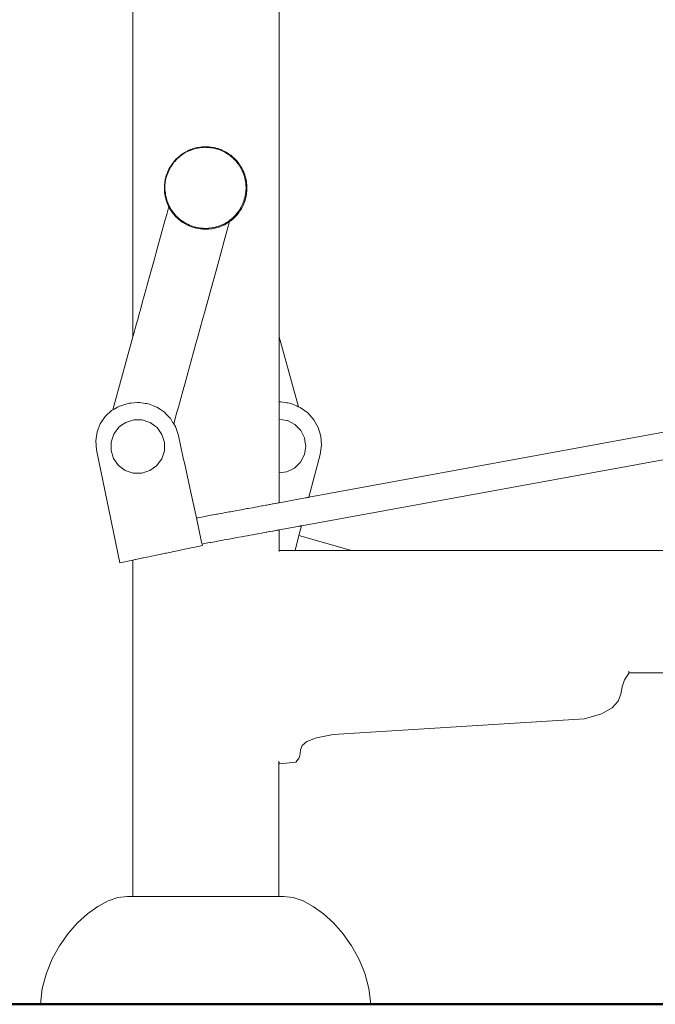
# Model space of a CAD drawing. Extents: x -2484 to -632, y 3163 to 3837.
# Drawn here: x -2266 to -2225, y 3628 to 3692 of the extents above; entities that cross this region are included whole.
import ezdxf

# ---------------------------------------------------------------- set-up
doc = ezdxf.new("R2010")
doc.units = 0
doc.header["$MEASUREMENT"] = 0
doc.layers.add('1-03 sc zelbet', color=3, linetype='Continuous', lineweight=50)
doc.layers.add('ProfileEdges_Nr_Pióra__7', color=7, linetype='Continuous', lineweight=18)

msp = doc.modelspace()

# ---------------------------------------------------------------- linework, layer by layer
at = {"layer": '1-03 sc zelbet'}
msp.add_lwpolyline([(-2484.117, 3628.011), (-1395.823, 3628.011)], dxfattribs=at)
at = {"layer": 'ProfileEdges_Nr_Pióra__7', "linetype": 'Continuous', "flags": 128}
for points in [[(-2258.89, 3770.034), (-2258.928, 3671.374)], [(-2249.427, 3671.373), (-2249.396, 3752.723)], [(-2254.378, 3683.722), (-2254.436, 3683.716)], [(-2254.378, 3683.722), (-2254.278, 3683.725)], [(-2254.203, 3683.728), (-2254.278, 3683.725)], [(-2254.197, 3683.728), (-2254.144, 3683.726)], [(-2254.028, 3683.722), (-2254.144, 3683.726)], [(-2254.004, 3683.72), (-2254.028, 3683.722)], [(-2253.853, 3683.705), (-2254.004, 3683.72)], [(-2255.929, 3683.097), (-2255.964, 3683.067)], [(-2255.948, 3683.037), (-2255.883, 3683.094)], [(-2255.844, 3683.166), (-2255.929, 3683.097)], [(-2255.883, 3683.094), (-2255.817, 3683.15)], [(-2255.79, 3683.206), (-2255.827, 3683.179)], [(-2255.817, 3683.15), (-2255.797, 3683.168)], [(-2255.797, 3683.168), (-2255.674, 3683.249)], [(-2255.704, 3683.267), (-2255.79, 3683.206)], [(-2255.693, 3683.276), (-2255.704, 3683.267)], [(-2255.645, 3683.305), (-2255.688, 3683.279)], [(-2255.674, 3683.249), (-2255.621, 3683.284)], [(-2255.557, 3683.36), (-2255.645, 3683.305)], [(-2255.621, 3683.284), (-2255.53, 3683.344)], [(-2255.546, 3683.367), (-2255.557, 3683.36)], [(-2255.494, 3683.395), (-2255.537, 3683.372)], [(-2255.526, 3683.346), (-2255.374, 3683.422)], [(-2255.389, 3683.451), (-2255.494, 3683.395)], [(-2255.389, 3683.451), (-2255.337, 3683.475)], [(-2255.374, 3683.422), (-2255.235, 3683.49)], [(-2255.29, 3683.496), (-2255.337, 3683.475)], [(-2255.236, 3683.52), (-2255.29, 3683.496)], [(-2255.235, 3683.49), (-2255.217, 3683.495)], [(-2255.176, 3683.544), (-2255.223, 3683.526)], [(-2255.217, 3683.495), (-2255.054, 3683.554)], [(-2255.137, 3683.558), (-2255.176, 3683.544)], [(-2255.065, 3683.585), (-2255.137, 3683.558)], [(-2255.06, 3683.587), (-2254.899, 3683.636)], [(-2255.054, 3683.554), (-2255.035, 3683.56)], [(-2255.035, 3683.56), (-2254.928, 3683.598)], [(-2254.928, 3683.598), (-2254.888, 3683.605)], [(-2254.896, 3683.637), (-2254.866, 3683.643)], [(-2254.888, 3683.605), (-2254.722, 3683.642)], [(-2254.841, 3683.65), (-2254.866, 3683.643)], [(-2254.726, 3683.676), (-2254.841, 3683.65)], [(-2254.71, 3683.679), (-2254.721, 3683.677)], [(-2254.719, 3683.642), (-2254.611, 3683.666)], [(-2254.669, 3683.686), (-2254.71, 3683.679)], [(-2254.556, 3683.704), (-2254.669, 3683.686)], [(-2254.611, 3683.666), (-2254.548, 3683.67)], [(-2254.548, 3683.67), (-2254.376, 3683.687)], [(-2254.436, 3683.716), (-2254.547, 3683.705)], [(-2254.349, 3683.689), (-2254.376, 3683.687)], [(-2254.288, 3683.695), (-2254.342, 3683.69)], [(-2254.202, 3683.69), (-2254.279, 3683.694)], [(-2254.053, 3683.688), (-2254.202, 3683.69)], [(-2254.029, 3683.687), (-2254.048, 3683.686)], [(-2254.029, 3683.687), (-2253.963, 3683.685)], [(-2253.963, 3683.685), (-2253.857, 3683.668)], [(-2253.857, 3683.668), (-2253.754, 3683.652)], [(-2253.679, 3683.676), (-2253.846, 3683.704)], [(-2253.754, 3683.652), (-2253.686, 3683.641)], [(-2253.686, 3683.641), (-2253.642, 3683.634)], [(-2253.573, 3683.651), (-2253.679, 3683.676)], [(-2253.642, 3683.634), (-2253.519, 3683.598)], [(-2253.509, 3683.636), (-2253.573, 3683.651)], [(-2253.519, 3683.598), (-2253.352, 3683.551)], [(-2253.416, 3683.608), (-2253.509, 3683.636)], [(-2253.34, 3683.585), (-2253.416, 3683.608)], [(-2253.352, 3683.551), (-2253.33, 3683.544)], [(-2253.34, 3683.585), (-2253.176, 3683.524)], [(-2253.33, 3683.544), (-2253.192, 3683.485)], [(-2253.192, 3683.485), (-2253.136, 3683.461)], [(-2253.176, 3683.524), (-2253.146, 3683.51)], [(-2253.146, 3683.51), (-2253.016, 3683.451)], [(-2253.136, 3683.461), (-2253.033, 3683.416)], [(-2253.032, 3683.417), (-2252.883, 3683.331)], [(-2252.993, 3683.439), (-2253.016, 3683.451)], [(-2252.862, 3683.368), (-2252.993, 3683.439)], [(-2252.883, 3683.331), (-2252.751, 3683.254)], [(-2252.729, 3683.286), (-2252.862, 3683.368)], [(-2252.751, 3683.254), (-2252.735, 3683.242)], [(-2252.735, 3683.242), (-2252.598, 3683.137)], [(-2252.713, 3683.276), (-2252.729, 3683.286)], [(-2252.579, 3683.18), (-2252.713, 3683.276)], [(-2252.598, 3683.137), (-2252.582, 3683.126)], [(-2252.582, 3683.126), (-2252.492, 3683.057)], [(-2252.434, 3683.062), (-2252.57, 3683.174)], [(-2256.491, 3682.443), (-2256.517, 3682.399)], [(-2256.497, 3682.371), (-2256.452, 3682.453)], [(-2256.434, 3682.533), (-2256.491, 3682.443)], [(-2256.452, 3682.453), (-2256.406, 3682.518)], [(-2256.357, 3682.641), (-2256.429, 3682.541)], [(-2256.406, 3682.518), (-2256.329, 3682.625)], [(-2256.338, 3682.667), (-2256.357, 3682.641)], [(-2256.338, 3682.667), (-2256.33, 3682.679)], [(-2256.329, 3682.625), (-2256.305, 3682.659)], [(-2256.297, 3682.72), (-2256.322, 3682.688)], [(-2256.305, 3682.659), (-2256.263, 3682.718)], [(-2256.219, 3682.814), (-2256.297, 3682.72)], [(-2256.263, 3682.718), (-2256.193, 3682.792)], [(-2256.182, 3682.853), (-2256.215, 3682.818)], [(-2256.193, 3682.792), (-2256.121, 3682.874)], [(-2256.107, 3682.933), (-2256.182, 3682.853)], [(-2256.121, 3682.874), (-2256.076, 3682.92)], [(-2256.06, 3682.979), (-2256.09, 3682.95)], [(-2256.076, 3682.92), (-2256.044, 3682.957)], [(-2255.971, 3683.062), (-2256.06, 3682.979)], [(-2256.044, 3682.957), (-2255.948, 3683.037)], [(-2252.492, 3683.057), (-2252.464, 3683.028)], [(-2252.464, 3683.028), (-2252.341, 3682.91)], [(-2252.322, 3682.957), (-2252.434, 3683.062)], [(-2252.34, 3682.909), (-2252.26, 3682.831)], [(-2252.306, 3682.942), (-2252.322, 3682.957)], [(-2252.306, 3682.942), (-2252.186, 3682.814)], [(-2252.26, 3682.831), (-2252.223, 3682.782)], [(-2252.223, 3682.782), (-2252.128, 3682.666)], [(-2252.179, 3682.805), (-2252.075, 3682.679)], [(-2252.128, 3682.666), (-2252.114, 3682.649)], [(-2252.114, 3682.649), (-2252.057, 3682.577)], [(-2251.973, 3682.536), (-2252.075, 3682.679)], [(-2252.057, 3682.577), (-2252.014, 3682.508)], [(-2252.014, 3682.508), (-2251.946, 3682.397)], [(-2251.931, 3682.469), (-2251.973, 3682.536)], [(-2251.88, 3682.387), (-2251.931, 3682.469)], [(-2256.742, 3681.908), (-2256.779, 3681.788)], [(-2256.758, 3681.731), (-2256.724, 3681.865)], [(-2256.732, 3681.933), (-2256.74, 3681.914)], [(-2256.685, 3682.058), (-2256.732, 3681.935)], [(-2256.724, 3681.865), (-2256.71, 3681.897)], [(-2256.71, 3681.897), (-2256.648, 3682.059)], [(-2256.685, 3682.058), (-2256.68, 3682.072)], [(-2256.659, 3682.119), (-2256.674, 3682.086)], [(-2256.608, 3682.232), (-2256.659, 3682.119)], [(-2256.647, 3682.062), (-2256.606, 3682.168)], [(-2256.608, 3682.232), (-2256.584, 3682.278)], [(-2256.606, 3682.168), (-2256.577, 3682.217)], [(-2256.532, 3682.374), (-2256.584, 3682.278)], [(-2256.577, 3682.217), (-2256.506, 3682.353)], [(-2256.532, 3682.374), (-2256.526, 3682.385)], [(-2256.517, 3682.399), (-2256.524, 3682.388)], [(-2256.506, 3682.353), (-2256.497, 3682.371)], [(-2251.946, 3682.397), (-2251.924, 3682.362)], [(-2251.924, 3682.362), (-2251.887, 3682.301)], [(-2251.887, 3682.301), (-2251.846, 3682.208)], [(-2251.797, 3682.232), (-2251.88, 3682.387)], [(-2251.846, 3682.208), (-2251.799, 3682.109)], [(-2251.799, 3682.109), (-2251.773, 3682.052)], [(-2251.795, 3682.226), (-2251.725, 3682.072)], [(-2251.773, 3682.052), (-2251.751, 3682.005)], [(-2251.751, 3682.005), (-2251.715, 3681.89)], [(-2251.725, 3682.072), (-2251.663, 3681.908)], [(-2251.715, 3681.89), (-2251.688, 3681.804)], [(-2251.688, 3681.804), (-2251.665, 3681.726)], [(-2251.612, 3681.74), (-2251.663, 3681.908)], [(-2256.884, 3681.048), (-2256.879, 3681.218)], [(-2256.863, 3681.38), (-2256.879, 3681.222)], [(-2256.863, 3681.38), (-2256.862, 3681.396)], [(-2256.861, 3681.402), (-2256.858, 3681.412)], [(-2256.855, 3681.431), (-2256.858, 3681.412)], [(-2256.854, 3681.445), (-2256.855, 3681.434)], [(-2256.833, 3681.569), (-2256.854, 3681.445)], [(-2256.846, 3681.046), (-2256.845, 3681.219)], [(-2256.845, 3681.228), (-2256.824, 3681.391)], [(-2256.822, 3681.618), (-2256.832, 3681.575)], [(-2256.824, 3681.391), (-2256.804, 3681.55)], [(-2256.796, 3681.724), (-2256.822, 3681.618)], [(-2256.804, 3681.55), (-2256.801, 3681.563)], [(-2256.801, 3681.563), (-2256.758, 3681.731)], [(-2256.796, 3681.724), (-2256.794, 3681.735)], [(-2256.779, 3681.788), (-2256.788, 3681.755)], [(-2251.665, 3681.726), (-2251.654, 3681.696)], [(-2251.654, 3681.696), (-2251.628, 3681.558)], [(-2251.628, 3681.558), (-2251.597, 3681.389)], [(-2251.572, 3681.569), (-2251.612, 3681.74)], [(-2251.597, 3681.389), (-2251.595, 3681.376)], [(-2251.595, 3681.376), (-2251.586, 3681.218)], [(-2251.586, 3681.218), (-2251.576, 3681.052)], [(-2251.557, 3681.478), (-2251.572, 3681.569)], [(-2251.544, 3681.396), (-2251.557, 3681.478)], [(-2251.526, 3681.221), (-2251.544, 3681.396)], [(-2251.521, 3681.046), (-2251.526, 3681.221)], [(-2256.884, 3681.03), (-2256.884, 3681.044)], [(-2256.884, 3681.03), (-2256.881, 3680.92)], [(-2256.881, 3680.92), (-2256.879, 3680.877)], [(-2256.878, 3680.867), (-2256.867, 3680.745)], [(-2256.867, 3680.745), (-2256.863, 3680.712)], [(-2256.858, 3680.68), (-2256.862, 3680.696)], [(-2256.858, 3680.68), (-2256.854, 3680.651)], [(-2256.834, 3680.529), (-2256.854, 3680.648)], [(-2256.846, 3680.903), (-2256.846, 3681.046)], [(-2256.842, 3680.873), (-2256.846, 3680.903)], [(-2256.821, 3680.701), (-2256.842, 3680.873)], [(-2256.833, 3680.523), (-2256.804, 3680.401)], [(-2256.807, 3680.581), (-2256.821, 3680.701)], [(-2256.794, 3680.531), (-2256.807, 3680.581)], [(-2256.752, 3680.363), (-2256.794, 3680.531)], [(-2251.636, 3680.521), (-2251.657, 3680.409)], [(-2251.633, 3680.535), (-2251.636, 3680.521)], [(-2251.603, 3680.704), (-2251.633, 3680.535)], [(-2251.612, 3680.352), (-2251.572, 3680.523)], [(-2251.597, 3680.728), (-2251.603, 3680.704)], [(-2251.587, 3680.875), (-2251.597, 3680.728)], [(-2251.576, 3681.046), (-2251.587, 3680.875)], [(-2251.572, 3680.523), (-2251.555, 3680.626)], [(-2251.555, 3680.626), (-2251.544, 3680.696)], [(-2251.544, 3680.696), (-2251.526, 3680.871)], [(-2251.526, 3680.871), (-2251.521, 3681.046)], [(-2256.804, 3680.401), (-2256.796, 3680.368)], [(-2256.794, 3680.357), (-2256.796, 3680.368)], [(-2256.788, 3680.338), (-2256.757, 3680.232)], [(-2256.757, 3680.232), (-2256.744, 3680.19)], [(-2256.728, 3680.266), (-2256.752, 3680.363)], [(-2256.742, 3680.184), (-2256.733, 3680.161)], [(-2256.733, 3680.159), (-2256.698, 3680.067)], [(-2256.702, 3680.198), (-2256.728, 3680.266)], [(-2256.64, 3680.036), (-2256.702, 3680.198)], [(-2256.698, 3680.067), (-2256.685, 3680.034)], [(-2256.674, 3680.007), (-2256.68, 3680.02)], [(-2256.674, 3680.007), (-2256.629, 3679.907)], [(-2256.612, 3679.963), (-2256.64, 3680.036)], [(-2256.629, 3679.907), (-2256.61, 3679.865)], [(-2256.567, 3679.88), (-2256.612, 3679.963)], [(-2256.486, 3679.728), (-2256.567, 3679.88)], [(-2251.855, 3679.888), (-2251.893, 3679.805)], [(-2251.845, 3679.908), (-2251.855, 3679.888)], [(-2251.784, 3680.044), (-2251.845, 3679.908)], [(-2251.797, 3679.86), (-2251.725, 3680.02)], [(-2251.756, 3680.1), (-2251.784, 3680.044)], [(-2251.724, 3680.205), (-2251.756, 3680.1)], [(-2251.725, 3680.02), (-2251.663, 3680.184)], [(-2251.672, 3680.368), (-2251.722, 3680.208)], [(-2251.657, 3680.409), (-2251.672, 3680.368)], [(-2251.663, 3680.184), (-2251.612, 3680.352)], [(-2256.733, 3679.336), (-2256.85, 3678.913)], [(-2256.595, 3679.836), (-2256.733, 3679.336)], [(-2256.608, 3679.86), (-2256.595, 3679.836)], [(-2256.546, 3679.744), (-2256.59, 3679.827)], [(-2256.546, 3679.744), (-2256.529, 3679.714)], [(-2256.432, 3679.556), (-2256.525, 3679.705)], [(-2256.459, 3679.676), (-2256.486, 3679.728)], [(-2256.394, 3679.584), (-2256.459, 3679.676)], [(-2256.398, 3679.508), (-2256.432, 3679.556)], [(-2256.368, 3679.467), (-2256.398, 3679.508)], [(-2256.294, 3679.442), (-2256.394, 3679.584)], [(-2256.33, 3679.414), (-2256.368, 3679.467)], [(-2256.219, 3679.278), (-2256.33, 3679.414)], [(-2256.272, 3679.411), (-2256.294, 3679.442)], [(-2256.181, 3679.311), (-2256.272, 3679.411)], [(-2256.152, 3679.207), (-2256.219, 3679.278)], [(-2256.065, 3679.183), (-2256.181, 3679.311)], [(-2252.269, 3679.277), (-2252.354, 3679.197)], [(-2252.306, 3679.15), (-2252.186, 3679.278)], [(-2252.234, 3679.32), (-2252.269, 3679.277)], [(-2252.197, 3679.366), (-2252.234, 3679.32)], [(-2252.128, 3679.454), (-2252.197, 3679.366)], [(-2252.18, 3679.286), (-2252.075, 3679.414)], [(-2252.065, 3679.53), (-2252.128, 3679.454)], [(-2251.973, 3679.556), (-2252.075, 3679.414)], [(-2252.026, 3679.592), (-2252.065, 3679.53)], [(-2251.936, 3679.738), (-2252.026, 3679.592)], [(-2251.973, 3679.556), (-2251.924, 3679.634)], [(-2251.893, 3679.805), (-2251.936, 3679.738)], [(-2251.924, 3679.634), (-2251.88, 3679.705)], [(-2251.88, 3679.705), (-2251.797, 3679.86)], [(-2256.85, 3678.913), (-2257.087, 3678.052)], [(-2256.107, 3679.159), (-2256.152, 3679.207)], [(-2255.97, 3679.03), (-2256.099, 3679.15)], [(-2256.054, 3679.17), (-2256.065, 3679.183)], [(-2255.968, 3679.096), (-2256.054, 3679.17)], [(-2255.835, 3678.919), (-2255.97, 3679.03)], [(-2255.936, 3679.069), (-2255.968, 3679.096)], [(-2255.808, 3678.959), (-2255.936, 3679.069)], [(-2255.809, 3678.9), (-2255.835, 3678.919)], [(-2255.749, 3678.857), (-2255.809, 3678.9)], [(-2255.714, 3678.896), (-2255.805, 3678.957)], [(-2255.692, 3678.816), (-2255.749, 3678.857)], [(-2255.662, 3678.861), (-2255.714, 3678.896)], [(-2255.543, 3678.724), (-2255.692, 3678.816)], [(-2255.538, 3678.779), (-2255.662, 3678.861)], [(-2255.389, 3678.641), (-2255.543, 3678.724)], [(-2255.517, 3678.768), (-2255.538, 3678.779)], [(-2255.436, 3678.728), (-2255.517, 3678.768)], [(-2255.364, 3678.691), (-2255.436, 3678.728)], [(-2255.307, 3678.604), (-2255.379, 3678.637)], [(-2255.247, 3678.633), (-2255.364, 3678.691)], [(-2255.229, 3678.569), (-2255.307, 3678.604)], [(-2255.208, 3678.619), (-2255.247, 3678.633)], [(-2255.14, 3678.595), (-2255.208, 3678.619)], [(-2253.201, 3678.629), (-2253.343, 3678.569)], [(-2253.044, 3678.695), (-2253.201, 3678.629)], [(-2253.016, 3678.641), (-2253.176, 3678.569)], [(-2252.945, 3678.752), (-2253.044, 3678.695)], [(-2252.996, 3678.652), (-2253.016, 3678.641)], [(-2252.975, 3678.663), (-2252.996, 3678.652)], [(-2252.716, 3678.623), (-2252.995, 3677.612)], [(-2252.862, 3678.724), (-2252.975, 3678.663)], [(-2252.895, 3678.782), (-2252.945, 3678.752)], [(-2252.762, 3678.857), (-2252.895, 3678.782)], [(-2252.743, 3678.797), (-2252.862, 3678.724)], [(-2252.748, 3678.869), (-2252.762, 3678.857)], [(-2252.671, 3678.925), (-2252.748, 3678.869)], [(-2252.737, 3678.801), (-2252.713, 3678.816)], [(-2252.651, 3678.861), (-2252.716, 3678.623)], [(-2252.651, 3678.861), (-2252.713, 3678.816)], [(-2252.611, 3678.972), (-2252.671, 3678.925)], [(-2252.651, 3678.861), (-2252.581, 3678.911)], [(-2252.502, 3679.052), (-2252.611, 3678.972)], [(-2252.581, 3678.911), (-2252.57, 3678.919)], [(-2252.57, 3678.919), (-2252.434, 3679.03)], [(-2252.477, 3679.078), (-2252.502, 3679.052)], [(-2252.421, 3679.131), (-2252.477, 3679.078)], [(-2252.434, 3679.03), (-2252.313, 3679.144)], [(-2252.354, 3679.197), (-2252.421, 3679.131)], [(-2257.087, 3678.052), (-2257.193, 3677.669)], [(-2255.064, 3678.507), (-2255.229, 3678.569)], [(-2255.046, 3678.561), (-2255.14, 3678.595)], [(-2254.896, 3678.456), (-2255.064, 3678.507)], [(-2254.941, 3678.524), (-2255.046, 3678.561)], [(-2254.882, 3678.511), (-2254.941, 3678.524)], [(-2254.871, 3678.45), (-2254.896, 3678.456)], [(-2254.831, 3678.5), (-2254.882, 3678.511)], [(-2254.796, 3678.433), (-2254.871, 3678.45)], [(-2254.714, 3678.474), (-2254.831, 3678.5)], [(-2254.726, 3678.416), (-2254.796, 3678.433)], [(-2254.552, 3678.387), (-2254.726, 3678.416)], [(-2254.624, 3678.454), (-2254.714, 3678.474)], [(-2254.545, 3678.446), (-2254.624, 3678.454)], [(-2254.378, 3678.37), (-2254.552, 3678.387)], [(-2254.512, 3678.443), (-2254.545, 3678.446)], [(-2254.374, 3678.43), (-2254.512, 3678.443)], [(-2254.333, 3678.369), (-2254.378, 3678.37)], [(-2254.301, 3678.423), (-2254.374, 3678.43)], [(-2254.268, 3678.367), (-2254.333, 3678.369)], [(-2254.202, 3678.426), (-2254.301, 3678.423)], [(-2254.202, 3678.365), (-2254.268, 3678.367)], [(-2254.188, 3678.426), (-2254.202, 3678.426)], [(-2254.027, 3678.37), (-2254.202, 3678.365)], [(-2254.031, 3678.433), (-2254.188, 3678.426)], [(-2253.977, 3678.432), (-2254.031, 3678.433)], [(-2253.853, 3678.387), (-2254.027, 3678.37)], [(-2253.864, 3678.45), (-2253.977, 3678.432)], [(-2253.692, 3678.477), (-2253.861, 3678.45)], [(-2253.824, 3678.392), (-2253.853, 3678.387)], [(-2253.771, 3678.401), (-2253.824, 3678.392)], [(-2253.679, 3678.416), (-2253.771, 3678.401)], [(-2253.656, 3678.481), (-2253.692, 3678.477)], [(-2253.509, 3678.456), (-2253.679, 3678.416)], [(-2253.546, 3678.512), (-2253.656, 3678.481)], [(-2253.525, 3678.518), (-2253.546, 3678.512)], [(-2253.36, 3678.566), (-2253.525, 3678.518)], [(-2253.368, 3678.498), (-2253.509, 3678.456)], [(-2253.368, 3678.498), (-2253.34, 3678.507)], [(-2253.343, 3678.569), (-2253.36, 3678.566)], [(-2253.176, 3678.569), (-2253.332, 3678.51)], [(-2257.193, 3677.669), (-2257.417, 3676.855)], [(-2252.995, 3677.612), (-2253.129, 3677.125)], [(-2257.417, 3676.855), (-2257.511, 3676.513)], [(-2253.129, 3677.125), (-2253.419, 3676.073)], [(-2257.511, 3676.513), (-2257.72, 3675.757)], [(-2253.419, 3676.073), (-2253.55, 3675.596)], [(-2257.803, 3675.455), (-2257.993, 3674.765)], [(-2257.72, 3675.757), (-2257.803, 3675.455)], [(-2253.55, 3675.596), (-2253.85, 3674.51)], [(-2257.993, 3674.765), (-2258.065, 3674.504)], [(-2258.065, 3674.504), (-2258.235, 3673.888)], [(-2253.85, 3674.51), (-2253.977, 3674.049)], [(-2258.295, 3673.668), (-2258.443, 3673.133)], [(-2258.235, 3673.888), (-2258.295, 3673.668)], [(-2253.977, 3674.049), (-2254.283, 3672.939)], [(-2258.492, 3672.955), (-2258.615, 3672.507)], [(-2258.443, 3673.133), (-2258.492, 3672.955)], [(-2254.283, 3672.939), (-2254.405, 3672.497)], [(-2258.654, 3672.369), (-2258.751, 3672.014)], [(-2258.615, 3672.507), (-2258.654, 3672.369)], [(-2254.405, 3672.497), (-2254.715, 3671.371)], [(-2258.865, 3671.6), (-2258.908, 3671.445)], [(-2258.849, 3671.66), (-2258.865, 3671.6)], [(-2258.778, 3671.916), (-2258.849, 3671.66)], [(-2258.751, 3672.014), (-2258.778, 3671.916)], [(-2258.928, 3671.374), (-2260.236, 3666.628)], [(-2258.914, 3671.426), (-2258.928, 3671.374)], [(-2258.908, 3671.445), (-2258.914, 3671.426)], [(-2254.831, 3670.951), (-2255.143, 3669.819)], [(-2254.715, 3671.371), (-2254.831, 3670.951)], [(-2249.428, 3671.099), (-2249.427, 3671.261)], [(-2249.428, 3670.806), (-2249.428, 3671.099)], [(-2249.427, 3671.373), (-2248.177, 3666.831)], [(-2249.427, 3671.261), (-2249.427, 3671.373)], [(-2249.428, 3670.329), (-2249.428, 3670.806)], [(-2249.428, 3669.935), (-2249.428, 3670.329)], [(-2255.143, 3669.819), (-2255.252, 3669.424)], [(-2249.428, 3669.133), (-2249.428, 3669.935)], [(-2255.252, 3669.424), (-2255.562, 3668.296)], [(-2249.428, 3668.734), (-2249.428, 3669.133)], [(-2249.429, 3667.586), (-2249.428, 3668.734)], [(-2255.664, 3667.928), (-2255.971, 3666.815)], [(-2255.562, 3668.296), (-2255.664, 3667.928)], [(-2259.069, 3667.073), (-2258.634, 3667.101)], [(-2258.634, 3667.101), (-2258.557, 3667.106)], [(-2258.557, 3667.106), (-2258.496, 3667.11)], [(-2258.496, 3667.11), (-2258.104, 3667.047)], [(-2249.429, 3667.272), (-2249.429, 3667.586)], [(-2249.429, 3667.157), (-2249.429, 3667.272)], [(-2249.394, 3667.159), (-2249.429, 3667.157)], [(-2249.429, 3667.137), (-2249.429, 3667.151)], [(-2249.429, 3667.11), (-2249.429, 3667.129)], [(-2249.429, 3667.071), (-2249.429, 3667.105)], [(-2249.394, 3667.159), (-2249.329, 3667.162)], [(-2249.329, 3667.162), (-2249.311, 3667.159)], [(-2249.311, 3667.159), (-2248.934, 3667.092)], [(-2248.934, 3667.092), (-2248.863, 3667.079)], [(-2260.726, 3666.195), (-2260.31, 3666.585)], [(-2260.236, 3666.628), (-2260.31, 3666.585)], [(-2260.236, 3666.628), (-2260.155, 3666.673)], [(-2260.146, 3666.68), (-2259.919, 3666.812)], [(-2259.919, 3666.812), (-2259.893, 3666.827)], [(-2259.893, 3666.827), (-2259.809, 3666.875)], [(-2259.809, 3666.875), (-2259.57, 3666.946)], [(-2259.57, 3666.946), (-2259.527, 3666.958)], [(-2259.527, 3666.961), (-2259.457, 3666.979)], [(-2259.237, 3667.048), (-2259.457, 3666.979)], [(-2259.237, 3667.048), (-2259.171, 3667.058)], [(-2259.171, 3667.058), (-2259.129, 3667.067)], [(-2259.129, 3667.067), (-2259.107, 3667.071)], [(-2259.107, 3667.071), (-2259.069, 3667.073)], [(-2258.104, 3667.047), (-2258.017, 3667.033)], [(-2258.017, 3667.033), (-2257.91, 3667.016)], [(-2257.91, 3667.016), (-2257.59, 3666.889)], [(-2257.59, 3666.889), (-2257.506, 3666.856)], [(-2257.506, 3666.856), (-2257.367, 3666.8)], [(-2257.367, 3666.8), (-2257.143, 3666.65)], [(-2257.143, 3666.65), (-2257.073, 3666.603)], [(-2257.073, 3666.603), (-2256.883, 3666.476)], [(-2256.883, 3666.476), (-2256.779, 3666.368)], [(-2256.064, 3666.476), (-2256.272, 3665.72)], [(-2255.971, 3666.815), (-2256.064, 3666.476)], [(-2249.429, 3667.021), (-2249.429, 3667.064)], [(-2249.429, 3666.959), (-2249.429, 3667.012)], [(-2249.429, 3666.948), (-2249.429, 3666.959)], [(-2249.429, 3666.913), (-2249.429, 3666.948)], [(-2249.429, 3666.842), (-2249.429, 3666.913)], [(-2249.429, 3666.764), (-2249.429, 3666.842)], [(-2249.429, 3666.679), (-2249.429, 3666.764)], [(-2249.429, 3666.586), (-2249.429, 3666.679)], [(-2249.429, 3666.476), (-2249.429, 3666.586)], [(-2249.429, 3666.107), (-2249.429, 3666.476)], [(-2248.863, 3667.079), (-2248.74, 3667.057)], [(-2248.74, 3667.057), (-2248.677, 3667.036)], [(-2248.677, 3667.036), (-2248.614, 3667.019)], [(-2248.614, 3667.019), (-2248.56, 3666.995)], [(-2248.56, 3666.995), (-2248.503, 3666.971)], [(-2248.503, 3666.971), (-2248.297, 3666.882)], [(-2248.261, 3666.862), (-2248.295, 3666.877)], [(-2248.261, 3666.862), (-2248.188, 3666.831)], [(-2248.188, 3666.831), (-2248.175, 3666.825)], [(-2248.177, 3666.831), (-2248.052, 3666.777)], [(-2248.175, 3666.825), (-2248.052, 3666.777)], [(-2247.572, 3666.428), (-2248.052, 3666.777)], [(-2261.044, 3665.726), (-2260.726, 3666.195)], [(-2259.658, 3665.627), (-2259.389, 3665.818)], [(-2259.389, 3665.818), (-2258.926, 3665.963)], [(-2258.926, 3665.963), (-2258.867, 3665.982)], [(-2258.867, 3665.982), (-2258.366, 3665.976)], [(-2258.366, 3665.976), (-2258.319, 3665.976)], [(-2258.319, 3665.976), (-2257.889, 3665.831)], [(-2257.889, 3665.831), (-2257.799, 3665.801)], [(-2256.779, 3666.368), (-2256.726, 3666.313)], [(-2256.726, 3666.313), (-2256.509, 3666.087)], [(-2256.509, 3666.087), (-2256.478, 3666.055)], [(-2256.478, 3666.055), (-2256.471, 3666.044)], [(-2256.471, 3666.044), (-2256.345, 3665.839)], [(-2256.345, 3665.839), (-2256.324, 3665.805)], [(-2256.324, 3665.805), (-2256.28, 3665.731)], [(-2249.43, 3665.943), (-2249.429, 3666.007)], [(-2249.43, 3665.838), (-2249.43, 3665.943)], [(-2249.43, 3665.694), (-2249.43, 3665.836)], [(-2249.429, 3666.029), (-2249.429, 3666.107)], [(-2249.429, 3666.029), (-2248.954, 3665.949)], [(-2249.429, 3666.007), (-2249.429, 3666.029)], [(-2248.954, 3665.949), (-2248.893, 3665.939)], [(-2248.893, 3665.939), (-2248.449, 3665.708)], [(-2247.572, 3666.428), (-2247.185, 3665.99)], [(-2247.495, 3660.949), (-2218.787, 3666.231)], [(-2247.185, 3665.99), (-2246.9, 3665.482)], [(-2261.336, 3664.623), (-2261.252, 3665.195)], [(-2261.252, 3665.195), (-2261.044, 3665.726)], [(-2260.128, 3665.107), (-2259.836, 3665.5)], [(-2259.836, 3665.5), (-2259.658, 3665.627)], [(-2257.799, 3665.801), (-2257.489, 3665.571)], [(-2257.489, 3665.571), (-2257.359, 3665.474)], [(-2257.359, 3665.474), (-2257.176, 3665.217)], [(-2257.176, 3665.217), (-2257.042, 3665.028)], [(-2256.28, 3665.731), (-2256.272, 3665.72)], [(-2256.168, 3665.549), (-2256.272, 3665.72)], [(-2256.168, 3665.549), (-2256.061, 3665.232)], [(-2256.061, 3665.232), (-2255.972, 3664.97)], [(-2249.43, 3665.515), (-2249.43, 3665.691)], [(-2249.43, 3665.306), (-2249.43, 3665.51)], [(-2249.43, 3665.071), (-2249.43, 3665.297)], [(-2248.449, 3665.708), (-2248.406, 3665.686)], [(-2248.406, 3665.686), (-2248.088, 3665.362)], [(-2248.088, 3665.362), (-2248.022, 3665.295)], [(-2248.022, 3665.295), (-2247.85, 3664.949)], [(-2246.729, 3664.923), (-2246.9, 3665.482)], [(-2261.284, 3664.027), (-2261.336, 3664.623)], [(-2260.339, 3664.468), (-2260.338, 3664.541)], [(-2260.338, 3664.541), (-2260.32, 3664.593)], [(-2260.32, 3664.593), (-2260.255, 3664.786)], [(-2260.255, 3664.786), (-2260.163, 3665.06)], [(-2260.163, 3665.06), (-2260.128, 3665.107)], [(-2257.042, 3665.028), (-2256.963, 3664.776)], [(-2256.963, 3664.776), (-2256.878, 3664.505)], [(-2255.972, 3664.97), (-2255.652, 3663.497)], [(-2249.43, 3665.053), (-2249.43, 3665.071)], [(-2249.43, 3664.817), (-2249.43, 3665.053)], [(-2249.43, 3664.773), (-2249.43, 3664.817)], [(-2249.43, 3664.549), (-2249.43, 3664.773)], [(-2249.43, 3664.332), (-2249.43, 3664.549)], [(-2247.85, 3664.949), (-2247.778, 3664.805)], [(-2247.778, 3664.805), (-2247.731, 3664.492)], [(-2246.682, 3664.332), (-2246.729, 3664.923)], [(-2259.766, 3656.69), (-2261.284, 3664.027)], [(-2260.343, 3663.993), (-2260.341, 3664.186)], [(-2260.18, 3663.47), (-2260.343, 3663.993)], [(-2260.341, 3664.186), (-2260.34, 3664.276)], [(-2260.34, 3664.368), (-2260.339, 3664.468)], [(-2260.34, 3664.276), (-2260.34, 3664.368)], [(-2256.884, 3663.957), (-2257.058, 3663.437)], [(-2256.878, 3664.505), (-2256.884, 3663.957)], [(-2249.43, 3664.302), (-2249.43, 3664.332)], [(-2249.43, 3664.291), (-2249.43, 3664.302)], [(-2249.43, 3664.252), (-2249.43, 3664.264)], [(-2249.43, 3664.22), (-2249.43, 3664.252)], [(-2249.43, 3664.007), (-2249.43, 3664.22)], [(-2249.43, 3663.974), (-2249.43, 3664.007)], [(-2249.43, 3663.74), (-2249.43, 3663.974)], [(-2247.741, 3664.002), (-2247.787, 3663.722)], [(-2247.697, 3664.263), (-2247.741, 3664.002)], [(-2247.731, 3664.492), (-2247.697, 3664.263)], [(-2246.682, 3664.332), (-2246.769, 3663.727)], [(-2259.862, 3663.023), (-2260.18, 3663.47)], [(-2257.058, 3663.437), (-2257.385, 3662.997)], [(-2255.652, 3663.497), (-2255.564, 3663.093)], [(-2249.431, 3663.252), (-2249.43, 3663.468)], [(-2249.431, 3663.238), (-2249.431, 3663.252)], [(-2249.43, 3663.716), (-2249.43, 3663.74)], [(-2249.43, 3663.486), (-2249.43, 3663.716)], [(-2249.43, 3663.468), (-2249.43, 3663.486)], [(-2247.787, 3663.722), (-2248.04, 3663.236)], [(-2247.979, 3659.094), (-2223.43, 3663.582)], [(-2247.495, 3660.949), (-2246.769, 3663.727)], [(-2259.422, 3662.697), (-2259.862, 3663.023)], [(-2258.903, 3662.522), (-2259.422, 3662.697)], [(-2257.832, 3662.68), (-2258.355, 3662.516)], [(-2257.385, 3662.997), (-2257.832, 3662.68)], [(-2255.564, 3663.093), (-2255.23, 3661.557)], [(-2249.431, 3663.044), (-2249.431, 3663.238)], [(-2249.431, 3663.032), (-2249.431, 3663.044)], [(-2249.431, 3662.865), (-2249.431, 3663.032)], [(-2249.431, 3662.722), (-2249.431, 3662.856)], [(-2249.431, 3662.617), (-2249.431, 3662.716)], [(-2249.431, 3662.553), (-2249.431, 3662.613)], [(-2248.922, 3662.607), (-2249.431, 3662.531)], [(-2248.431, 3662.852), (-2248.922, 3662.607)], [(-2248.04, 3663.236), (-2248.431, 3662.852)], [(-2258.355, 3662.516), (-2258.903, 3662.522)], [(-2249.431, 3662.531), (-2249.431, 3662.552)], [(-2249.431, 3661.718), (-2249.431, 3662.531)], [(-2255.23, 3661.557), (-2255.146, 3661.169)], [(-2249.432, 3660.592), (-2249.431, 3661.718)], [(-2254.806, 3659.603), (-2255.146, 3661.169)], [(-2249.432, 3660.592), (-2247.721, 3660.907)], [(-2247.721, 3660.907), (-2247.68, 3660.914)], [(-2247.68, 3660.914), (-2247.652, 3660.92)], [(-2247.652, 3660.92), (-2247.618, 3660.926)], [(-2247.618, 3660.926), (-2247.595, 3660.93)], [(-2247.595, 3660.93), (-2247.569, 3660.935)], [(-2247.569, 3660.935), (-2247.551, 3660.938)], [(-2247.551, 3660.938), (-2247.532, 3660.942)], [(-2247.532, 3660.942), (-2247.52, 3660.944)], [(-2247.52, 3660.944), (-2247.508, 3660.946)], [(-2252.588, 3660.011), (-2252.264, 3660.071)], [(-2252.264, 3660.071), (-2252.187, 3660.085)], [(-2252.187, 3660.085), (-2251.877, 3660.142)], [(-2251.877, 3660.142), (-2251.803, 3660.156)], [(-2251.803, 3660.156), (-2251.508, 3660.21)], [(-2251.508, 3660.21), (-2251.439, 3660.223)], [(-2251.439, 3660.223), (-2251.163, 3660.274)], [(-2251.163, 3660.274), (-2251.097, 3660.286)], [(-2251.097, 3660.286), (-2250.841, 3660.333)], [(-2250.841, 3660.333), (-2250.781, 3660.344)], [(-2250.781, 3660.344), (-2250.548, 3660.387)], [(-2250.548, 3660.387), (-2250.493, 3660.397)], [(-2250.493, 3660.397), (-2250.285, 3660.435)], [(-2250.285, 3660.435), (-2250.235, 3660.444)], [(-2250.235, 3660.444), (-2250.054, 3660.478)], [(-2250.054, 3660.478), (-2250.01, 3660.486)], [(-2250.01, 3660.486), (-2249.857, 3660.514)], [(-2249.857, 3660.514), (-2249.82, 3660.521)], [(-2249.82, 3660.521), (-2249.696, 3660.544)], [(-2249.696, 3660.544), (-2249.666, 3660.549)], [(-2249.666, 3660.549), (-2249.572, 3660.566)], [(-2249.572, 3660.566), (-2249.549, 3660.571)], [(-2249.549, 3660.571), (-2249.486, 3660.582)], [(-2249.486, 3660.582), (-2249.471, 3660.585)], [(-2249.471, 3660.585), (-2249.439, 3660.591)], [(-2254.806, 3659.603), (-2254.464, 3658.034)], [(-2254.799, 3659.604), (-2254.719, 3659.619)], [(-2254.719, 3659.619), (-2254.369, 3659.684)], [(-2254.369, 3659.684), (-2254.288, 3659.699)], [(-2254.288, 3659.699), (-2253.937, 3659.763)], [(-2253.937, 3659.763), (-2253.855, 3659.778)], [(-2253.855, 3659.778), (-2253.507, 3659.842)], [(-2253.507, 3659.842), (-2253.425, 3659.857)], [(-2253.425, 3659.857), (-2253.082, 3659.92)], [(-2253.082, 3659.92), (-2253.002, 3659.935)], [(-2253.002, 3659.935), (-2252.667, 3659.997)], [(-2252.667, 3659.997), (-2252.588, 3660.011)], [(-2249.821, 3658.757), (-2249.695, 3658.781)], [(-2249.695, 3658.781), (-2249.667, 3658.786)], [(-2249.667, 3658.786), (-2249.571, 3658.803)], [(-2249.571, 3658.803), (-2249.55, 3658.807)], [(-2249.55, 3658.807), (-2249.486, 3658.819)], [(-2249.486, 3658.819), (-2249.471, 3658.821)], [(-2249.471, 3658.821), (-2249.439, 3658.827)], [(-2249.433, 3657.498), (-2249.432, 3658.828)], [(-2249.432, 3658.828), (-2248.205, 3659.053)], [(-2248.205, 3659.053), (-2248.183, 3659.057)], [(-2248.183, 3659.057), (-2248.136, 3659.065)], [(-2248.14, 3658.476), (-2247.979, 3659.094)], [(-2248.136, 3659.065), (-2248.118, 3659.069)], [(-2248.118, 3659.069), (-2248.079, 3659.076)], [(-2248.079, 3659.076), (-2248.065, 3659.078)], [(-2248.065, 3659.078), (-2248.035, 3659.084)], [(-2248.035, 3659.084), (-2248.025, 3659.086)], [(-2248.025, 3659.086), (-2248.004, 3659.09)], [(-2247.998, 3659.091), (-2247.985, 3659.093)], [(-2253.426, 3658.098), (-2253.077, 3658.162)], [(-2253.077, 3658.162), (-2253.002, 3658.176)], [(-2253.002, 3658.176), (-2252.662, 3658.238)], [(-2252.662, 3658.238), (-2252.589, 3658.251)], [(-2252.589, 3658.251), (-2252.259, 3658.312)], [(-2252.259, 3658.312), (-2252.188, 3658.325)], [(-2252.188, 3658.325), (-2251.872, 3658.382)], [(-2251.872, 3658.382), (-2251.804, 3658.395)], [(-2251.804, 3658.395), (-2251.504, 3658.45)], [(-2251.504, 3658.45), (-2251.439, 3658.462)], [(-2251.439, 3658.462), (-2251.159, 3658.513)], [(-2251.159, 3658.513), (-2251.098, 3658.524)], [(-2251.098, 3658.524), (-2250.838, 3658.571)], [(-2250.838, 3658.571), (-2250.781, 3658.582)], [(-2250.781, 3658.582), (-2250.545, 3658.625)], [(-2250.545, 3658.625), (-2250.493, 3658.635)], [(-2250.493, 3658.635), (-2250.282, 3658.673)], [(-2250.282, 3658.673), (-2250.236, 3658.682)], [(-2250.236, 3658.682), (-2250.052, 3658.715)], [(-2250.052, 3658.715), (-2250.011, 3658.723)], [(-2250.011, 3658.723), (-2249.855, 3658.751)], [(-2249.855, 3658.751), (-2249.821, 3658.757)], [(-2248.14, 3658.476), (-2248.396, 3657.498)], [(-2244.73, 3657.498), (-2248.14, 3658.476)], [(-2255.974, 3657.488), (-2256.041, 3657.474)], [(-2255.637, 3657.559), (-2255.974, 3657.488)], [(-2255.566, 3657.574), (-2255.637, 3657.559)], [(-2255.22, 3657.648), (-2255.566, 3657.574)], [(-2255.147, 3657.663), (-2255.22, 3657.648)], [(-2254.794, 3657.737), (-2255.147, 3657.663)], [(-2254.72, 3657.752), (-2254.794, 3657.737)], [(-2254.417, 3657.816), (-2254.72, 3657.752)], [(-2254.464, 3658.034), (-2254.438, 3657.913)], [(-2254.438, 3657.913), (-2254.364, 3657.927)], [(-2254.417, 3657.816), (-2254.438, 3657.913)], [(-2254.364, 3657.927), (-2254.288, 3657.941)], [(-2254.288, 3657.941), (-2253.932, 3658.006)], [(-2253.932, 3658.006), (-2253.856, 3658.02)], [(-2253.856, 3658.02), (-2253.502, 3658.085)], [(-2253.502, 3658.085), (-2253.426, 3658.098)], [(-2249.433, 3657.498), (-2248.611, 3657.498)], [(-2249.433, 3657.48), (-2249.433, 3657.498)], [(-2248.605, 3657.498), (-2248.545, 3657.498)], [(-2248.54, 3657.498), (-2248.491, 3657.498)], [(-2248.487, 3657.498), (-2248.45, 3657.498)], [(-2248.446, 3657.498), (-2248.42, 3657.498)], [(-2248.417, 3657.498), (-2248.401, 3657.498)], [(-2248.396, 3657.498), (-2244.73, 3657.498)], [(-2244.73, 3657.498), (-2222.703, 3657.498)], [(-2258.933, 3656.866), (-2259.766, 3656.69)], [(-2258.933, 3656.866), (-2258.942, 3635.006)], [(-2258.917, 3656.869), (-2258.933, 3656.866)], [(-2258.865, 3656.88), (-2258.914, 3656.87)], [(-2258.773, 3656.899), (-2258.855, 3656.882)], [(-2258.757, 3656.903), (-2258.773, 3656.899)], [(-2258.644, 3656.926), (-2258.757, 3656.903)], [(-2258.621, 3656.931), (-2258.644, 3656.926)], [(-2258.478, 3656.961), (-2258.621, 3656.931)], [(-2258.449, 3656.967), (-2258.478, 3656.961)], [(-2258.276, 3657.004), (-2258.449, 3656.967)], [(-2258.241, 3657.011), (-2258.276, 3657.004)], [(-2258.041, 3657.053), (-2258.241, 3657.011)], [(-2258, 3657.062), (-2258.041, 3657.053)], [(-2257.773, 3657.11), (-2258, 3657.062)], [(-2257.727, 3657.119), (-2257.773, 3657.11)], [(-2257.476, 3657.172), (-2257.727, 3657.119)], [(-2257.425, 3657.183), (-2257.476, 3657.172)], [(-2257.151, 3657.24), (-2257.425, 3657.183)], [(-2257.095, 3657.252), (-2257.151, 3657.24)], [(-2256.802, 3657.314), (-2257.095, 3657.252)], [(-2256.742, 3657.327), (-2256.802, 3657.314)], [(-2256.431, 3657.392), (-2256.742, 3657.327)], [(-2256.367, 3657.405), (-2256.431, 3657.392)], [(-2256.041, 3657.474), (-2256.367, 3657.405)], [(-2249.433, 3657.42), (-2249.433, 3657.48)], [(-2226.702, 3649.531), (-2226.998, 3649.09)], [(-2226.71, 3649.653), (-2226.703, 3649.543)], [(-2226.702, 3649.531), (-2226.703, 3649.543)], [(-2226.703, 3649.543), (-2223.426, 3649.543)], [(-2227.138, 3648.626), (-2227.238, 3648.157)], [(-2226.998, 3649.09), (-2227.138, 3648.626)], [(-2227.238, 3648.157), (-2227.417, 3647.699)], [(-2227.792, 3647.269), (-2228.48, 3646.884)], [(-2227.417, 3647.699), (-2227.792, 3647.269)], [(-2228.48, 3646.884), (-2229.598, 3646.562)], [(-2229.598, 3646.562), (-2245.922, 3645.523)], [(-2245.922, 3645.523), (-2246.998, 3645.308)], [(-2247.937, 3644.813), (-2248.041, 3644.546)], [(-2247.63, 3645.069), (-2247.937, 3644.813)], [(-2246.998, 3645.308), (-2247.63, 3645.069)], [(-2248.065, 3644.275), (-2248.129, 3644.006)], [(-2248.041, 3644.546), (-2248.065, 3644.275)], [(-2249.441, 3643.771), (-2249.449, 3643.798)], [(-2249.441, 3635.006), (-2249.438, 3643.762)], [(-2249.438, 3643.762), (-2249.398, 3643.63)], [(-2248.355, 3643.746), (-2249.398, 3643.63)], [(-2248.129, 3644.006), (-2248.355, 3643.746)], [(-2261.204, 3634.366), (-2260.54, 3634.721)], [(-2260.54, 3634.721), (-2259.9, 3634.938)], [(-2259.9, 3634.938), (-2259.304, 3635.006)], [(-2259.208, 3635.006), (-2259.304, 3635.006)], [(-2258.942, 3635.006), (-2259.208, 3635.006)], [(-2258.922, 3635.005), (-2258.942, 3635.006)], [(-2258.863, 3635.006), (-2258.919, 3635.006)], [(-2258.766, 3635.006), (-2258.863, 3635.006)], [(-2258.631, 3635.006), (-2258.766, 3635.006)], [(-2258.458, 3635.004), (-2258.631, 3635.006)], [(-2258.251, 3635.006), (-2258.45, 3635.006)], [(-2258.01, 3635.006), (-2258.25, 3635.006)], [(-2257.817, 3635.006), (-2258.008, 3635.006)], [(-2257.737, 3635.006), (-2257.817, 3635.006)], [(-2257.435, 3635.006), (-2257.735, 3635.006)], [(-2257.106, 3635.006), (-2257.433, 3635.006)], [(-2257.046, 3635.006), (-2257.104, 3635.006)], [(-2256.752, 3635.006), (-2257.046, 3635.006)], [(-2256.378, 3635.006), (-2256.75, 3635.006)], [(-2256.166, 3635.006), (-2256.376, 3635.006)], [(-2255.985, 3635.006), (-2256.166, 3635.006)], [(-2255.578, 3635.006), (-2255.983, 3635.006)], [(-2255.211, 3635.006), (-2255.575, 3635.006)], [(-2255.159, 3635.006), (-2255.211, 3635.006)], [(-2254.731, 3635.006), (-2255.156, 3635.006)], [(-2254.3, 3635.006), (-2254.729, 3635.006)], [(-2254.217, 3635.006), (-2254.297, 3635.006)], [(-2253.867, 3635.006), (-2254.217, 3635.006)], [(-2253.437, 3635.006), (-2253.865, 3635.006)], [(-2253.223, 3635.006), (-2253.435, 3635.006)], [(-2253.014, 3635.006), (-2253.223, 3635.006)], [(-2252.6, 3635.006), (-2253.011, 3635.006)], [(-2252.267, 3635.006), (-2252.598, 3635.006)], [(-2252.199, 3635.006), (-2252.267, 3635.006)], [(-2251.815, 3635.006), (-2252.197, 3635.006)], [(-2251.45, 3635.006), (-2251.813, 3635.006)], [(-2251.385, 3635.006), (-2251.448, 3635.006)], [(-2251.109, 3635.006), (-2251.385, 3635.006)], [(-2250.792, 3635.006), (-2251.107, 3635.006)], [(-2250.612, 3635.006), (-2250.79, 3635.006)], [(-2250.504, 3635.006), (-2250.612, 3635.006)], [(-2250.246, 3635.006), (-2250.502, 3635.006)], [(-2250.021, 3635.006), (-2250.245, 3635.006)], [(-2249.977, 3635.006), (-2250.02, 3635.006)], [(-2249.831, 3635.006), (-2249.977, 3635.006)], [(-2249.677, 3635.006), (-2249.83, 3635.006)], [(-2249.56, 3635.006), (-2249.677, 3635.006)], [(-2249.505, 3635.006), (-2249.56, 3635.006)], [(-2249.481, 3635.006), (-2249.505, 3635.006)], [(-2249.441, 3635.006), (-2249.481, 3635.006)], [(-2249.21, 3635.006), (-2249.441, 3635.006)], [(-2249.114, 3635.006), (-2249.21, 3635.006)], [(-2248.517, 3634.938), (-2249.114, 3635.006)], [(-2247.877, 3634.721), (-2248.517, 3634.938)], [(-2247.213, 3634.366), (-2247.877, 3634.721)], [(-2262.522, 3633.292), (-2261.872, 3633.886)], [(-2261.872, 3633.886), (-2261.204, 3634.366)], [(-2246.546, 3633.886), (-2247.213, 3634.366)], [(-2245.896, 3633.292), (-2246.546, 3633.886)], [(-2263.135, 3632.596), (-2262.522, 3633.292)], [(-2245.282, 3632.596), (-2245.896, 3633.292)], [(-2263.691, 3631.81), (-2263.135, 3632.596)], [(-2244.726, 3631.81), (-2245.282, 3632.596)], [(-2264.169, 3630.946), (-2263.691, 3631.81)], [(-2244.248, 3630.946), (-2244.726, 3631.81)], [(-2264.55, 3630.014), (-2264.169, 3630.946)], [(-2243.868, 3630.014), (-2244.248, 3630.946)], [(-2264.812, 3629.028), (-2264.55, 3630.014)], [(-2243.606, 3629.028), (-2243.868, 3630.014)], [(-2264.935, 3627.999), (-2264.812, 3629.028)], [(-2243.483, 3627.999), (-2243.606, 3629.028)], [(-2264.935, 3627.999), (-2264.733, 3627.999)], [(-2264.125, 3627.999), (-2264.733, 3627.999)], [(-2263.137, 3627.999), (-2264.125, 3627.999)], [(-2261.806, 3627.999), (-2263.137, 3627.999)], [(-2260.182, 3627.999), (-2261.806, 3627.999)], [(-2258.33, 3627.999), (-2260.182, 3627.999)], [(-2256.318, 3627.999), (-2258.33, 3627.999)], [(-2256.318, 3627.999), (-2254.226, 3627.999)], [(-2252.133, 3627.999), (-2254.226, 3627.999)], [(-2250.12, 3627.999), (-2252.133, 3627.999)], [(-2248.264, 3627.999), (-2250.12, 3627.999)], [(-2246.637, 3627.999), (-2248.264, 3627.999)], [(-2245.3, 3627.999), (-2246.637, 3627.999)], [(-2244.306, 3627.999), (-2245.3, 3627.999)], [(-2243.692, 3627.999), (-2244.306, 3627.999)], [(-2243.483, 3627.999), (-2243.692, 3627.999)]]:
    msp.add_lwpolyline(points, dxfattribs=at)

doc.saveas('drawing.dxf')
